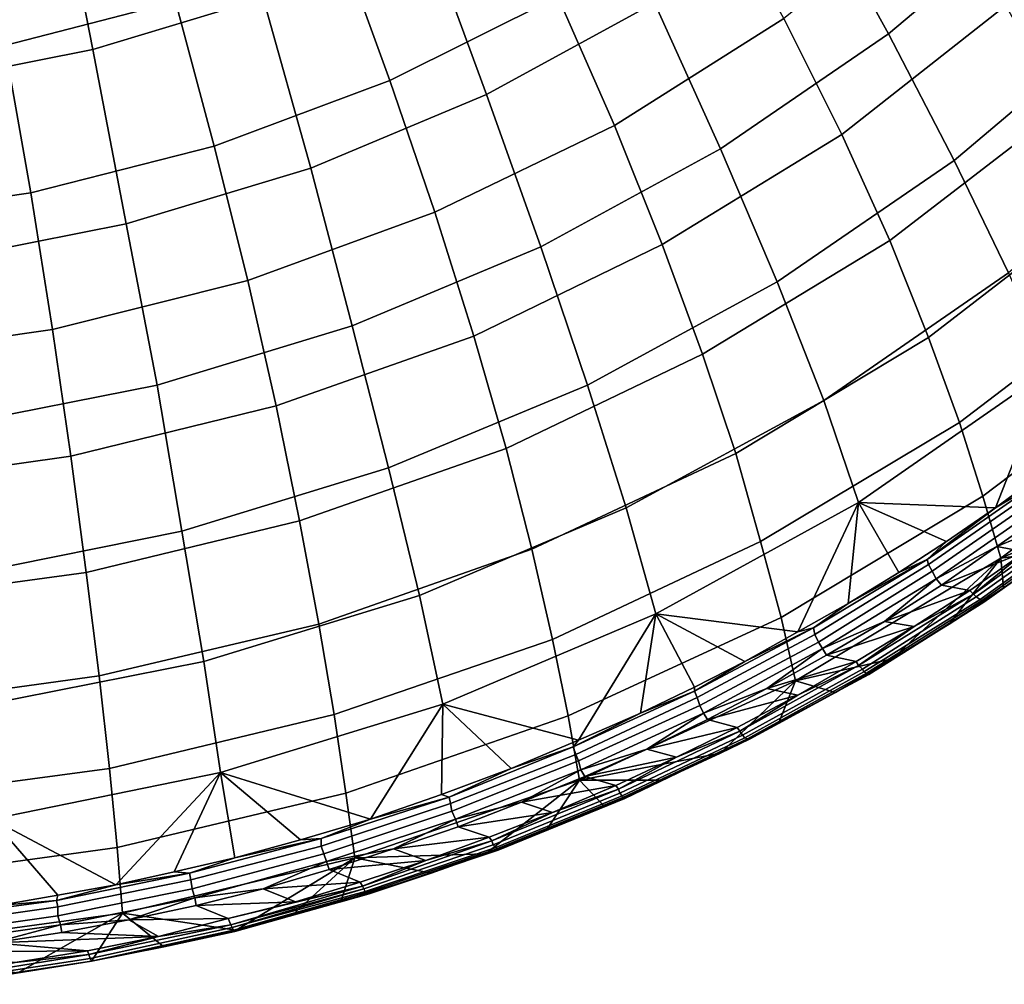
# Model space of a CAD drawing. Extents: x 0 to 0.374, y 0 to 0.535.
# Drawn here: x 0.213 to 0.289, y 0.001 to 0.076 of the extents above; entities that cross this region are included whole.
import ezdxf

# ---------------------------------------------------------------- set-up
doc = ezdxf.new("R2010")
doc.units = 0
doc.layers.add('PORCELAIN', color=7, linetype='CONTINUOUS')

msp = doc.modelspace()

# ---------------------------------------------------------------- linework, layer by layer
at = {"layer": 'PORCELAIN'}
for points in [[(0.2922, 0.085, 0.0988), (0.2801, 0.0748, 0.0958), (0.2742, 0.0855, 0.0834), (0.2855, 0.0951, 0.086)], [(0.2317, 0.0776, 0.0659), (0.2185, 0.0736, 0.0642), (0.2157, 0.088, 0.0559), (0.2276, 0.0917, 0.0573)], [(0.262, 0.0772, 0.0808), (0.249, 0.0701, 0.0782), (0.2443, 0.0829, 0.0678), (0.2563, 0.0894, 0.07)], [(0.2117, 0.0739, 0.0326), (0.2249, 0.0773, 0.0334), (0.2216, 0.0891, 0.0253), (0.2096, 0.0858, 0.0247)], [(0.2185, 0.0736, 0.0642), (0.205, 0.0709, 0.0631), (0.2034, 0.0855, 0.055), (0.2157, 0.088, 0.0559)], [(0.2415, 0.0712, 0.044), (0.2545, 0.0777, 0.0455), (0.2495, 0.0884, 0.0355), (0.2375, 0.0822, 0.0344)], [(0.2589, 0.0677, 0.0564), (0.272, 0.076, 0.0584), (0.2667, 0.0856, 0.047), (0.2545, 0.0777, 0.0455)], [(0.2801, 0.0748, 0.0958), (0.2671, 0.0659, 0.0928), (0.262, 0.0772, 0.0808), (0.2742, 0.0855, 0.0834)], [(0.2765, 0.067, 0.0708), (0.2892, 0.077, 0.0732), (0.284, 0.0856, 0.0603), (0.272, 0.076, 0.0584)], [(0.298, 0.0758, 0.1127), (0.2852, 0.065, 0.1094), (0.2801, 0.0748, 0.0958), (0.2922, 0.085, 0.0988)], [(0.249, 0.0701, 0.0782), (0.2354, 0.0644, 0.0759), (0.2317, 0.0776, 0.0659), (0.2443, 0.0829, 0.0678)], [(0.2279, 0.0661, 0.0426), (0.2415, 0.0712, 0.044), (0.2375, 0.0822, 0.0344), (0.2249, 0.0773, 0.0334)], [(0.2137, 0.0625, 0.0414), (0.2279, 0.0661, 0.0426), (0.2249, 0.0773, 0.0334), (0.2117, 0.0739, 0.0326)], [(0.2354, 0.0644, 0.0759), (0.2211, 0.0601, 0.074), (0.2185, 0.0736, 0.0642), (0.2317, 0.0776, 0.0659)], [(0.245, 0.061, 0.0544), (0.2589, 0.0677, 0.0564), (0.2545, 0.0777, 0.0455), (0.2415, 0.0712, 0.044)], [(0.2671, 0.0659, 0.0928), (0.2532, 0.0583, 0.0899), (0.249, 0.0701, 0.0782), (0.262, 0.0772, 0.0808)], [(0.2802, 0.0588, 0.084), (0.2936, 0.0691, 0.0869), (0.2892, 0.077, 0.0732), (0.2765, 0.067, 0.0708)], [(0.2626, 0.0585, 0.0683), (0.2765, 0.067, 0.0708), (0.272, 0.076, 0.0584), (0.2589, 0.0677, 0.0564)], [(0.3027, 0.0676, 0.1276), (0.2894, 0.0563, 0.124), (0.2852, 0.065, 0.1094), (0.298, 0.0758, 0.1127)], [(0.2852, 0.065, 0.1094), (0.2715, 0.0556, 0.106), (0.2671, 0.0659, 0.0928), (0.2801, 0.0748, 0.0958)], [(0.1992, 0.0604, 0.0407), (0.2137, 0.0625, 0.0414), (0.2117, 0.0739, 0.0326), (0.1983, 0.0719, 0.0321)], [(0.2211, 0.0601, 0.074), (0.2065, 0.0572, 0.0726), (0.205, 0.0709, 0.0631), (0.2185, 0.0736, 0.0642)], [(0.2305, 0.0557, 0.0526), (0.245, 0.061, 0.0544), (0.2415, 0.0712, 0.044), (0.2279, 0.0661, 0.0426)], [(0.2532, 0.0583, 0.0899), (0.2386, 0.0522, 0.0873), (0.2354, 0.0644, 0.0759), (0.249, 0.0701, 0.0782)], [(0.2832, 0.0513, 0.0978), (0.2971, 0.062, 0.1013), (0.2936, 0.0691, 0.0869), (0.2802, 0.0588, 0.084)], [(0.248, 0.0514, 0.0658), (0.2626, 0.0585, 0.0683), (0.2589, 0.0677, 0.0564), (0.245, 0.061, 0.0544)], [(0.2657, 0.05, 0.0809), (0.2802, 0.0588, 0.084), (0.2765, 0.067, 0.0708), (0.2626, 0.0585, 0.0683)], [(0.2154, 0.0519, 0.0512), (0.2305, 0.0557, 0.0526), (0.2279, 0.0661, 0.0426), (0.2137, 0.0625, 0.0414)], [(0.2715, 0.0556, 0.106), (0.2568, 0.0476, 0.1028), (0.2532, 0.0583, 0.0899), (0.2671, 0.0659, 0.0928)], [(0.2894, 0.0563, 0.124), (0.2751, 0.0464, 0.1203), (0.2715, 0.0556, 0.106), (0.2852, 0.065, 0.1094)], [(0.2386, 0.0522, 0.0873), (0.2235, 0.0476, 0.0851), (0.2211, 0.0601, 0.074), (0.2354, 0.0644, 0.0759)], [(0.1999, 0.0497, 0.0502), (0.2154, 0.0519, 0.0512), (0.2137, 0.0625, 0.0414), (0.1992, 0.0604, 0.0407)], [(0.2856, 0.0447, 0.1123), (0.2999, 0.0556, 0.1162), (0.2971, 0.062, 0.1013), (0.2832, 0.0513, 0.0978)], [(0.2327, 0.046, 0.0635), (0.248, 0.0514, 0.0658), (0.245, 0.061, 0.0544), (0.2305, 0.0557, 0.0526)], [(0.2235, 0.0476, 0.0851), (0.2078, 0.0445, 0.0835), (0.2065, 0.0572, 0.0726), (0.2211, 0.0601, 0.074)], [(0.2683, 0.0423, 0.0943), (0.2832, 0.0513, 0.0978), (0.2802, 0.0588, 0.084), (0.2657, 0.05, 0.0809)], [(0.2568, 0.0476, 0.1028), (0.2414, 0.0412, 0.0999), (0.2386, 0.0522, 0.0873), (0.2532, 0.0583, 0.0899)], [(0.2505, 0.0427, 0.0779), (0.2657, 0.05, 0.0809), (0.2626, 0.0585, 0.0683), (0.248, 0.0514, 0.0658)], [(0.2168, 0.0421, 0.0617), (0.2327, 0.046, 0.0635), (0.2305, 0.0557, 0.0526), (0.2154, 0.0519, 0.0512)], [(0.2926, 0.0488, 0.1394), (0.2778, 0.0385, 0.1354), (0.2751, 0.0464, 0.1203), (0.2894, 0.0563, 0.124)], [(0.2751, 0.0464, 0.1203), (0.2598, 0.0381, 0.1167), (0.2568, 0.0476, 0.1028), (0.2715, 0.0556, 0.106)], [(0.2874, 0.039, 0.1271), (0.3021, 0.0501, 0.1316), (0.2999, 0.0556, 0.1162), (0.2856, 0.0447, 0.1123)], [(0.2006, 0.0398, 0.0605), (0.2168, 0.0421, 0.0617), (0.2154, 0.0519, 0.0512), (0.1999, 0.0497, 0.0502)], [(0.2414, 0.0412, 0.0999), (0.2254, 0.0363, 0.0974), (0.2235, 0.0476, 0.0851), (0.2386, 0.0522, 0.0873)], [(0.2345, 0.0371, 0.0752), (0.2505, 0.0427, 0.0779), (0.248, 0.0514, 0.0658), (0.2327, 0.046, 0.0635)], [(0.2702, 0.0355, 0.1082), (0.2856, 0.0447, 0.1123), (0.2832, 0.0513, 0.0978), (0.2683, 0.0423, 0.0943)], [(0.2525, 0.0349, 0.0908), (0.2683, 0.0423, 0.0943), (0.2657, 0.05, 0.0809), (0.2505, 0.0427, 0.0779)], [(0.2888, 0.0342, 0.1424), (0.3038, 0.0454, 0.1473), (0.3021, 0.0501, 0.1316), (0.2874, 0.039, 0.1271)], [(0.2926, 0.0488, 0.1394), (0.2884, 0.0381, 0.1528), (0.2778, 0.0385, 0.1354)], [(0.2926, 0.0488, 0.1394), (0.2922, 0.0409, 0.1539), (0.2884, 0.0381, 0.1528)], [(0.2254, 0.0363, 0.0974), (0.209, 0.033, 0.0957), (0.2078, 0.0445, 0.0835), (0.2235, 0.0476, 0.0851)], [(0.2598, 0.0381, 0.1167), (0.2438, 0.0313, 0.1135), (0.2414, 0.0412, 0.0999), (0.2568, 0.0476, 0.1028)], [(0.218, 0.0331, 0.0731), (0.2345, 0.0371, 0.0752), (0.2327, 0.046, 0.0635), (0.2168, 0.0421, 0.0617)], [(0.2778, 0.0385, 0.1354), (0.2621, 0.0299, 0.1316), (0.2598, 0.0381, 0.1167), (0.2751, 0.0464, 0.1203)], [(0.3038, 0.0454, 0.1473), (0.2888, 0.0342, 0.1424), (0.2974, 0.0379, 0.1528)], [(0.2718, 0.0296, 0.1225), (0.2874, 0.039, 0.1271), (0.2856, 0.0447, 0.1123), (0.2702, 0.0355, 0.1082)], [(0.236, 0.0291, 0.0876), (0.2525, 0.0349, 0.0908), (0.2505, 0.0427, 0.0779), (0.2345, 0.0371, 0.0752)], [(0.2011, 0.0308, 0.0716), (0.218, 0.0331, 0.0731), (0.2168, 0.0421, 0.0617), (0.2006, 0.0398, 0.0605)], [(0.2541, 0.0279, 0.1042), (0.2702, 0.0355, 0.1082), (0.2683, 0.0423, 0.0943), (0.2525, 0.0349, 0.0908)], [(0.2438, 0.0313, 0.1135), (0.2271, 0.0262, 0.1109), (0.2254, 0.0363, 0.0974), (0.2414, 0.0412, 0.0999)], [(0.2916, 0.04, 0.1542), (0.2884, 0.0381, 0.1528), (0.2922, 0.0409, 0.1539)], [(0.2917, 0.0396, 0.1546), (0.2832, 0.0337, 0.1522), (0.2831, 0.0341, 0.1517), (0.2916, 0.04, 0.1542)], [(0.2831, 0.0341, 0.1517), (0.2884, 0.0381, 0.1528), (0.2916, 0.04, 0.1542)], [(0.2729, 0.0247, 0.1373), (0.2888, 0.0342, 0.1424), (0.2874, 0.039, 0.1271), (0.2718, 0.0296, 0.1225)], [(0.292, 0.0391, 0.1549), (0.2835, 0.0332, 0.1524), (0.2832, 0.0337, 0.1522), (0.2917, 0.0396, 0.1546)], [(0.2924, 0.0386, 0.155), (0.2838, 0.0326, 0.1525), (0.2835, 0.0332, 0.1524), (0.292, 0.0391, 0.1549)], [(0.2621, 0.0299, 0.1316), (0.2778, 0.0385, 0.1354), (0.2731, 0.0285, 0.1485)], [(0.2778, 0.0385, 0.1354), (0.277, 0.0307, 0.1495), (0.2731, 0.0285, 0.1485)], [(0.277, 0.0307, 0.1495), (0.2778, 0.0385, 0.1354), (0.2809, 0.0331, 0.1506)], [(0.2778, 0.0385, 0.1354), (0.2846, 0.0355, 0.1517), (0.2809, 0.0331, 0.1506)], [(0.2846, 0.0355, 0.1517), (0.2778, 0.0385, 0.1354), (0.2884, 0.0381, 0.1528)], [(0.2928, 0.0381, 0.1549), (0.2885, 0.0351, 0.1536), (0.2838, 0.0326, 0.1525), (0.2924, 0.0386, 0.155)], [(0.2621, 0.0299, 0.1316), (0.2456, 0.0229, 0.1281), (0.2438, 0.0313, 0.1135), (0.2598, 0.0381, 0.1167)], [(0.2884, 0.0381, 0.1528), (0.2831, 0.0341, 0.1517), (0.2846, 0.0355, 0.1517)], [(0.2867, 0.0314, 0.152), (0.2952, 0.0375, 0.1546), (0.2955, 0.0373, 0.1544), (0.2869, 0.0312, 0.1518)], [(0.2867, 0.0314, 0.152), (0.2907, 0.0347, 0.1535), (0.2952, 0.0375, 0.1546)], [(0.2928, 0.0381, 0.1549), (0.295, 0.0378, 0.1548), (0.2885, 0.0351, 0.1536)], [(0.2907, 0.0347, 0.1535), (0.2885, 0.0351, 0.1536), (0.295, 0.0378, 0.1548)], [(0.2932, 0.0348, 0.1516), (0.2974, 0.0379, 0.1528), (0.2888, 0.0342, 0.1424)], [(0.219, 0.0251, 0.0851), (0.236, 0.0291, 0.0876), (0.2345, 0.0371, 0.0752), (0.218, 0.0331, 0.0731)], [(0.2869, 0.0312, 0.1518), (0.2955, 0.0373, 0.1544), (0.2957, 0.0371, 0.154), (0.2872, 0.031, 0.1515)], [(0.2872, 0.031, 0.1515), (0.2957, 0.0371, 0.154), (0.2959, 0.037, 0.1537), (0.2873, 0.0309, 0.1511)], [(0.2873, 0.0309, 0.1511), (0.2959, 0.037, 0.1537), (0.2961, 0.0369, 0.1533), (0.2875, 0.0308, 0.1507)], [(0.2875, 0.0308, 0.1507), (0.2961, 0.0369, 0.1533), (0.2962, 0.0369, 0.1529), (0.2876, 0.0309, 0.1503)], [(0.2932, 0.0348, 0.1516), (0.289, 0.0319, 0.1503), (0.2876, 0.0309, 0.1503), (0.2962, 0.0369, 0.1529)], [(0.2271, 0.0262, 0.1109), (0.2099, 0.0228, 0.109), (0.209, 0.033, 0.0957), (0.2254, 0.0363, 0.0974)], [(0.2553, 0.022, 0.1181), (0.2718, 0.0296, 0.1225), (0.2702, 0.0355, 0.1082), (0.2541, 0.0279, 0.1042)], [(0.2846, 0.0355, 0.1517), (0.2831, 0.0341, 0.1517), (0.2809, 0.0331, 0.1506)], [(0.2885, 0.0351, 0.1536), (0.2842, 0.0321, 0.1524), (0.2838, 0.0326, 0.1525)], [(0.2885, 0.0351, 0.1536), (0.2907, 0.0347, 0.1535), (0.2842, 0.0321, 0.1524)], [(0.2372, 0.0221, 0.1006), (0.2541, 0.0279, 0.1042), (0.2525, 0.0349, 0.0908), (0.236, 0.0291, 0.0876)], [(0.2864, 0.0317, 0.1522), (0.2842, 0.0321, 0.1524), (0.2907, 0.0347, 0.1535)], [(0.2864, 0.0317, 0.1522), (0.2907, 0.0347, 0.1535), (0.2867, 0.0314, 0.152)], [(0.289, 0.0319, 0.1503), (0.2932, 0.0348, 0.1516), (0.2888, 0.0342, 0.1424)], [(0.2804, 0.0264, 0.1479), (0.2888, 0.0342, 0.1424), (0.2729, 0.0247, 0.1373)], [(0.2832, 0.0337, 0.1522), (0.2744, 0.0283, 0.1497), (0.2743, 0.0288, 0.1493), (0.2831, 0.0341, 0.1517)], [(0.2743, 0.0288, 0.1493), (0.277, 0.0307, 0.1495), (0.2831, 0.0341, 0.1517)], [(0.2835, 0.0332, 0.1524), (0.2747, 0.0277, 0.15), (0.2744, 0.0283, 0.1497), (0.2832, 0.0337, 0.1522)], [(0.277, 0.0307, 0.1495), (0.2809, 0.0331, 0.1506), (0.2831, 0.0341, 0.1517)], [(0.2804, 0.0264, 0.1479), (0.2848, 0.0291, 0.1491), (0.2888, 0.0342, 0.1424)], [(0.2848, 0.0291, 0.1491), (0.289, 0.0319, 0.1503), (0.2888, 0.0342, 0.1424)], [(0.2016, 0.0227, 0.0834), (0.219, 0.0251, 0.0851), (0.218, 0.0331, 0.0731), (0.2011, 0.0308, 0.0716)], [(0.2838, 0.0326, 0.1525), (0.275, 0.0272, 0.15), (0.2747, 0.0277, 0.15), (0.2835, 0.0332, 0.1524)], [(0.2838, 0.0326, 0.1525), (0.2798, 0.0293, 0.1511), (0.275, 0.0272, 0.15)], [(0.2842, 0.0321, 0.1524), (0.2798, 0.0293, 0.1511), (0.2838, 0.0326, 0.1525)], [(0.2842, 0.0321, 0.1524), (0.2864, 0.0317, 0.1522), (0.2798, 0.0293, 0.1511)], [(0.2456, 0.0229, 0.1281), (0.2284, 0.0176, 0.1252), (0.2271, 0.0262, 0.1109), (0.2438, 0.0313, 0.1135)], [(0.2778, 0.0259, 0.1495), (0.2867, 0.0314, 0.152), (0.2869, 0.0312, 0.1518), (0.2781, 0.0256, 0.1492)], [(0.2821, 0.0289, 0.1509), (0.2867, 0.0314, 0.152), (0.2778, 0.0259, 0.1495)], [(0.2821, 0.0289, 0.1509), (0.2798, 0.0293, 0.1511), (0.2864, 0.0317, 0.1522)], [(0.2821, 0.0289, 0.1509), (0.2864, 0.0317, 0.1522), (0.2867, 0.0314, 0.152)], [(0.289, 0.0319, 0.1503), (0.2848, 0.0291, 0.1491), (0.2876, 0.0309, 0.1503)], [(0.2743, 0.0288, 0.1493), (0.2731, 0.0285, 0.1485), (0.277, 0.0307, 0.1495)], [(0.2781, 0.0256, 0.1492), (0.2869, 0.0312, 0.1518), (0.2872, 0.031, 0.1515), (0.2782, 0.0254, 0.1489)], [(0.2782, 0.0254, 0.1489), (0.2872, 0.031, 0.1515), (0.2873, 0.0309, 0.1511), (0.2784, 0.0253, 0.1486)], [(0.2784, 0.0253, 0.1486), (0.2873, 0.0309, 0.1511), (0.2875, 0.0308, 0.1507), (0.2786, 0.0252, 0.1482)], [(0.2786, 0.0252, 0.1482), (0.2875, 0.0308, 0.1507), (0.2876, 0.0309, 0.1503), (0.2787, 0.0253, 0.1478)], [(0.2848, 0.0291, 0.1491), (0.2804, 0.0264, 0.1479), (0.2787, 0.0253, 0.1478), (0.2876, 0.0309, 0.1503)], [(0.2561, 0.0201, 0.1442), (0.2456, 0.0229, 0.1281), (0.2621, 0.0299, 0.1316)], [(0.2609, 0.0222, 0.1454), (0.2561, 0.0201, 0.1442), (0.2621, 0.0299, 0.1316)], [(0.2621, 0.0299, 0.1316), (0.2651, 0.0242, 0.1464), (0.2609, 0.0222, 0.1454)], [(0.2731, 0.0285, 0.1485), (0.269, 0.0262, 0.1474), (0.2621, 0.0299, 0.1316)], [(0.2651, 0.0242, 0.1464), (0.2621, 0.0299, 0.1316), (0.269, 0.0262, 0.1474)], [(0.2198, 0.0179, 0.0977), (0.2372, 0.0221, 0.1006), (0.236, 0.0291, 0.0876), (0.219, 0.0251, 0.0851)], [(0.2562, 0.017, 0.1324), (0.2729, 0.0247, 0.1373), (0.2718, 0.0296, 0.1225), (0.2553, 0.022, 0.1181)], [(0.2798, 0.0293, 0.1511), (0.2753, 0.0267, 0.1499), (0.275, 0.0272, 0.15)], [(0.2798, 0.0293, 0.1511), (0.2821, 0.0289, 0.1509), (0.2753, 0.0267, 0.1499)], [(0.2744, 0.0283, 0.1497), (0.2653, 0.0234, 0.1474), (0.2651, 0.0239, 0.1469), (0.2743, 0.0288, 0.1493)], [(0.2651, 0.0239, 0.1469), (0.269, 0.0262, 0.1474), (0.2743, 0.0288, 0.1493)], [(0.2747, 0.0277, 0.15), (0.2655, 0.0228, 0.1476), (0.2653, 0.0234, 0.1474), (0.2744, 0.0283, 0.1497)], [(0.2743, 0.0288, 0.1493), (0.269, 0.0262, 0.1474), (0.2731, 0.0285, 0.1485)], [(0.2776, 0.0262, 0.1497), (0.2753, 0.0267, 0.1499), (0.2821, 0.0289, 0.1509)], [(0.2776, 0.0262, 0.1497), (0.2821, 0.0289, 0.1509), (0.2778, 0.0259, 0.1495)], [(0.2381, 0.016, 0.1141), (0.2553, 0.022, 0.1181), (0.2541, 0.0279, 0.1042), (0.2372, 0.0221, 0.1006)], [(0.275, 0.0272, 0.15), (0.2658, 0.0222, 0.1477), (0.2655, 0.0228, 0.1476), (0.2747, 0.0277, 0.15)], [(0.2658, 0.0222, 0.1477), (0.275, 0.0272, 0.15), (0.2707, 0.0241, 0.1487)], [(0.2753, 0.0267, 0.1499), (0.2707, 0.0241, 0.1487), (0.275, 0.0272, 0.15)], [(0.2753, 0.0267, 0.1499), (0.2776, 0.0262, 0.1497), (0.2707, 0.0241, 0.1487)], [(0.2284, 0.0176, 0.1252), (0.2107, 0.014, 0.1232), (0.2099, 0.0228, 0.109), (0.2271, 0.0262, 0.1109)], [(0.2651, 0.0242, 0.1464), (0.269, 0.0262, 0.1474), (0.2651, 0.0239, 0.1469)], [(0.2731, 0.0236, 0.1484), (0.2707, 0.0241, 0.1487), (0.2776, 0.0262, 0.1497)], [(0.276, 0.0238, 0.1467), (0.2804, 0.0264, 0.1479), (0.2729, 0.0247, 0.1373)], [(0.2731, 0.0236, 0.1484), (0.2776, 0.0262, 0.1497), (0.2778, 0.0259, 0.1495)], [(0.2787, 0.0253, 0.1478), (0.2804, 0.0264, 0.1479), (0.276, 0.0238, 0.1467)], [(0.2686, 0.0208, 0.147), (0.2778, 0.0259, 0.1495), (0.2781, 0.0256, 0.1492), (0.2688, 0.0205, 0.1467)], [(0.2686, 0.0208, 0.147), (0.2731, 0.0236, 0.1484), (0.2778, 0.0259, 0.1495)], [(0.2688, 0.0205, 0.1467), (0.2781, 0.0256, 0.1492), (0.2782, 0.0254, 0.1489), (0.269, 0.0203, 0.1464)], [(0.269, 0.0203, 0.1464), (0.2782, 0.0254, 0.1489), (0.2784, 0.0253, 0.1486), (0.2692, 0.0202, 0.1461)], [(0.2692, 0.0202, 0.1461), (0.2784, 0.0253, 0.1486), (0.2786, 0.0252, 0.1482), (0.2693, 0.0202, 0.1457)], [(0.2693, 0.0202, 0.1457), (0.2786, 0.0252, 0.1482), (0.2787, 0.0253, 0.1478), (0.2694, 0.0202, 0.1453)], [(0.276, 0.0238, 0.1467), (0.2716, 0.0214, 0.1455), (0.2694, 0.0202, 0.1453), (0.2787, 0.0253, 0.1478)], [(0.2019, 0.0155, 0.0958), (0.2198, 0.0179, 0.0977), (0.219, 0.0251, 0.0851), (0.2016, 0.0227, 0.0834)], [(0.2729, 0.0247, 0.1373), (0.2562, 0.017, 0.1324), (0.2671, 0.0191, 0.1443)], [(0.2716, 0.0214, 0.1455), (0.2729, 0.0247, 0.1373), (0.2671, 0.0191, 0.1443)], [(0.276, 0.0238, 0.1467), (0.2729, 0.0247, 0.1373), (0.2716, 0.0214, 0.1455)], [(0.2653, 0.0234, 0.1474), (0.2559, 0.019, 0.1451), (0.2557, 0.0196, 0.1447), (0.2651, 0.0239, 0.1469)], [(0.2557, 0.0196, 0.1447), (0.2609, 0.0222, 0.1454), (0.2651, 0.0239, 0.1469)], [(0.2651, 0.0239, 0.1469), (0.2609, 0.0222, 0.1454), (0.2651, 0.0242, 0.1464)], [(0.2707, 0.0241, 0.1487), (0.2661, 0.0217, 0.1475), (0.2658, 0.0222, 0.1477)], [(0.2707, 0.0241, 0.1487), (0.2731, 0.0236, 0.1484), (0.2661, 0.0217, 0.1475)], [(0.2456, 0.0229, 0.1281), (0.24, 0.014, 0.1409), (0.2284, 0.0176, 0.1252)], [(0.2455, 0.0159, 0.1419), (0.24, 0.014, 0.1409), (0.2456, 0.0229, 0.1281)], [(0.2509, 0.0179, 0.1431), (0.2455, 0.0159, 0.1419), (0.2456, 0.0229, 0.1281)], [(0.2561, 0.0201, 0.1442), (0.2509, 0.0179, 0.1431), (0.2456, 0.0229, 0.1281)], [(0.2655, 0.0228, 0.1476), (0.2561, 0.0185, 0.1453), (0.2559, 0.019, 0.1451), (0.2653, 0.0234, 0.1474)], [(0.2684, 0.0211, 0.1472), (0.2661, 0.0217, 0.1475), (0.2731, 0.0236, 0.1484)], [(0.2684, 0.0211, 0.1472), (0.2731, 0.0236, 0.1484), (0.2686, 0.0208, 0.147)], [(0.2609, 0.0222, 0.1454), (0.2557, 0.0196, 0.1447), (0.2561, 0.0201, 0.1442)], [(0.2658, 0.0222, 0.1477), (0.2563, 0.0178, 0.1454), (0.2561, 0.0185, 0.1453), (0.2655, 0.0228, 0.1476)], [(0.2563, 0.0178, 0.1454), (0.2658, 0.0222, 0.1477), (0.2614, 0.0194, 0.1463)], [(0.2661, 0.0217, 0.1475), (0.2614, 0.0194, 0.1463), (0.2658, 0.0222, 0.1477)], [(0.2204, 0.0118, 0.1109), (0.2381, 0.016, 0.1141), (0.2372, 0.0221, 0.1006), (0.2198, 0.0179, 0.0977)], [(0.2388, 0.011, 0.128), (0.2562, 0.017, 0.1324), (0.2553, 0.022, 0.1181), (0.2381, 0.016, 0.1141)], [(0.2661, 0.0217, 0.1475), (0.2684, 0.0211, 0.1472), (0.2614, 0.0194, 0.1463)], [(0.2694, 0.0202, 0.1453), (0.2716, 0.0214, 0.1455), (0.2671, 0.0191, 0.1443)], [(0.2592, 0.0163, 0.1446), (0.2686, 0.0208, 0.147), (0.2688, 0.0205, 0.1467), (0.2593, 0.016, 0.1443)], [(0.2637, 0.0188, 0.146), (0.2686, 0.0208, 0.147), (0.2592, 0.0163, 0.1446)], [(0.2637, 0.0188, 0.146), (0.2614, 0.0194, 0.1463), (0.2684, 0.0211, 0.1472)], [(0.2637, 0.0188, 0.146), (0.2684, 0.0211, 0.1472), (0.2686, 0.0208, 0.147)], [(0.2557, 0.0196, 0.1447), (0.2509, 0.0179, 0.1431), (0.2561, 0.0201, 0.1442)], [(0.2593, 0.016, 0.1443), (0.2688, 0.0205, 0.1467), (0.269, 0.0203, 0.1464), (0.2595, 0.0158, 0.144)], [(0.2595, 0.0158, 0.144), (0.269, 0.0203, 0.1464), (0.2692, 0.0202, 0.1461), (0.2596, 0.0157, 0.1437)], [(0.2596, 0.0157, 0.1437), (0.2692, 0.0202, 0.1461), (0.2693, 0.0202, 0.1457), (0.2597, 0.0156, 0.1433)], [(0.2597, 0.0156, 0.1433), (0.2693, 0.0202, 0.1457), (0.2694, 0.0202, 0.1453), (0.2598, 0.0157, 0.1429)], [(0.2671, 0.0191, 0.1443), (0.2626, 0.017, 0.1432), (0.2598, 0.0157, 0.1429), (0.2694, 0.0202, 0.1453)], [(0.2559, 0.019, 0.1451), (0.2462, 0.0152, 0.143), (0.2461, 0.0157, 0.1426), (0.2557, 0.0196, 0.1447)], [(0.2557, 0.0196, 0.1447), (0.2461, 0.0157, 0.1426), (0.2509, 0.0179, 0.1431)], [(0.2562, 0.017, 0.1324), (0.2626, 0.017, 0.1432), (0.2671, 0.0191, 0.1443)], [(0.2614, 0.0194, 0.1463), (0.2566, 0.0173, 0.1452), (0.2563, 0.0178, 0.1454)], [(0.2614, 0.0194, 0.1463), (0.2637, 0.0188, 0.146), (0.2566, 0.0173, 0.1452)], [(0.2561, 0.0185, 0.1453), (0.2463, 0.0146, 0.1432), (0.2462, 0.0152, 0.143), (0.2559, 0.019, 0.1451)], [(0.2563, 0.0178, 0.1454), (0.2466, 0.014, 0.1432), (0.2463, 0.0146, 0.1432), (0.2561, 0.0185, 0.1453)], [(0.259, 0.0166, 0.1448), (0.2566, 0.0173, 0.1452), (0.2637, 0.0188, 0.146)], [(0.259, 0.0166, 0.1448), (0.2637, 0.0188, 0.146), (0.2592, 0.0163, 0.1446)], [(0.2022, 0.0093, 0.1088), (0.2204, 0.0118, 0.1109), (0.2198, 0.0179, 0.0977), (0.2019, 0.0155, 0.0958)], [(0.2203, 0.0089, 0.1377), (0.2107, 0.014, 0.1232), (0.2284, 0.0176, 0.1252)], [(0.2248, 0.0099, 0.1383), (0.2203, 0.0089, 0.1377), (0.2284, 0.0176, 0.1252)], [(0.2284, 0.0176, 0.1252), (0.2295, 0.011, 0.139), (0.2248, 0.0099, 0.1383)], [(0.24, 0.014, 0.1409), (0.2346, 0.0124, 0.1399), (0.2284, 0.0176, 0.1252)], [(0.2346, 0.0124, 0.1399), (0.2295, 0.011, 0.139), (0.2284, 0.0176, 0.1252)], [(0.2509, 0.0179, 0.1431), (0.2461, 0.0157, 0.1426), (0.2455, 0.0159, 0.1419)], [(0.2517, 0.0153, 0.1441), (0.2466, 0.014, 0.1432), (0.2563, 0.0178, 0.1454)], [(0.2566, 0.0173, 0.1452), (0.2517, 0.0153, 0.1441), (0.2563, 0.0178, 0.1454)], [(0.2489, 0.0113, 0.1401), (0.2562, 0.017, 0.1324), (0.2388, 0.011, 0.128)], [(0.2562, 0.017, 0.1324), (0.2489, 0.0113, 0.1401), (0.2536, 0.0131, 0.1411)], [(0.2566, 0.0173, 0.1452), (0.259, 0.0166, 0.1448), (0.2517, 0.0153, 0.1441)], [(0.2536, 0.0131, 0.1411), (0.2581, 0.015, 0.1421), (0.2562, 0.017, 0.1324)], [(0.2562, 0.017, 0.1324), (0.2581, 0.015, 0.1421), (0.2626, 0.017, 0.1432)], [(0.2598, 0.0157, 0.1429), (0.2626, 0.017, 0.1432), (0.2581, 0.015, 0.1421)], [(0.2494, 0.0123, 0.1423), (0.2592, 0.0163, 0.1446), (0.2593, 0.016, 0.1443), (0.2495, 0.012, 0.1421)], [(0.2592, 0.0163, 0.1446), (0.2494, 0.0123, 0.1423), (0.2541, 0.0145, 0.1437)], [(0.2541, 0.0145, 0.1437), (0.2517, 0.0153, 0.1441), (0.259, 0.0166, 0.1448)], [(0.2541, 0.0145, 0.1437), (0.259, 0.0166, 0.1448), (0.2592, 0.0163, 0.1446)], [(0.2208, 0.0067, 0.1245), (0.2388, 0.011, 0.128), (0.2381, 0.016, 0.1141), (0.2204, 0.0118, 0.1109)], [(0.2462, 0.0152, 0.143), (0.2362, 0.0119, 0.1411), (0.2362, 0.0125, 0.1407), (0.2461, 0.0157, 0.1426)], [(0.2461, 0.0157, 0.1426), (0.2362, 0.0125, 0.1407), (0.24, 0.014, 0.1409)], [(0.2461, 0.0157, 0.1426), (0.24, 0.014, 0.1409), (0.2455, 0.0159, 0.1419)], [(0.2517, 0.0153, 0.1441), (0.2468, 0.0134, 0.143), (0.2466, 0.014, 0.1432)], [(0.2517, 0.0153, 0.1441), (0.2541, 0.0145, 0.1437), (0.2468, 0.0134, 0.143)], [(0.2495, 0.012, 0.1421), (0.2593, 0.016, 0.1443), (0.2595, 0.0158, 0.144), (0.2497, 0.0118, 0.1418)], [(0.2497, 0.0118, 0.1418), (0.2595, 0.0158, 0.144), (0.2596, 0.0157, 0.1437), (0.2498, 0.0117, 0.1414)], [(0.2498, 0.0117, 0.1414), (0.2596, 0.0157, 0.1437), (0.2597, 0.0156, 0.1433), (0.2499, 0.0116, 0.1411)], [(0.2499, 0.0116, 0.1411), (0.2597, 0.0156, 0.1433), (0.2598, 0.0157, 0.1429), (0.25, 0.0117, 0.1407)], [(0.2581, 0.015, 0.1421), (0.2536, 0.0131, 0.1411), (0.25, 0.0117, 0.1407), (0.2598, 0.0157, 0.1429)], [(0.2463, 0.0146, 0.1432), (0.2364, 0.0113, 0.1413), (0.2362, 0.0119, 0.1411), (0.2462, 0.0152, 0.143)], [(0.2466, 0.014, 0.1432), (0.2366, 0.0107, 0.1413), (0.2364, 0.0113, 0.1413), (0.2463, 0.0146, 0.1432)], [(0.2492, 0.0126, 0.1426), (0.2468, 0.0134, 0.143), (0.2541, 0.0145, 0.1437)], [(0.2492, 0.0126, 0.1426), (0.2541, 0.0145, 0.1437), (0.2494, 0.0123, 0.1423)], [(0.2203, 0.0089, 0.1377), (0.2158, 0.0081, 0.1372), (0.2107, 0.014, 0.1232)], [(0.2158, 0.0081, 0.1372), (0.2112, 0.0073, 0.1367), (0.2107, 0.014, 0.1232)], [(0.24, 0.014, 0.1409), (0.2362, 0.0125, 0.1407), (0.2346, 0.0124, 0.1399)], [(0.2366, 0.0107, 0.1413), (0.2466, 0.014, 0.1432), (0.2418, 0.0117, 0.142)], [(0.2468, 0.0134, 0.143), (0.2418, 0.0117, 0.142), (0.2466, 0.014, 0.1432)], [(0.2468, 0.0134, 0.143), (0.2492, 0.0126, 0.1426), (0.2418, 0.0117, 0.142)], [(0.2536, 0.0131, 0.1411), (0.2489, 0.0113, 0.1401), (0.25, 0.0117, 0.1407)], [(0.2362, 0.0119, 0.1411), (0.2261, 0.0093, 0.1395), (0.226, 0.0098, 0.1391), (0.2362, 0.0125, 0.1407)], [(0.2295, 0.011, 0.139), (0.2362, 0.0125, 0.1407), (0.226, 0.0098, 0.1391)], [(0.2362, 0.0125, 0.1407), (0.2295, 0.011, 0.139), (0.2346, 0.0124, 0.1399)], [(0.2394, 0.0088, 0.1403), (0.2494, 0.0123, 0.1423), (0.2495, 0.012, 0.1421), (0.2395, 0.0086, 0.14)], [(0.2494, 0.0123, 0.1423), (0.2394, 0.0088, 0.1403), (0.2443, 0.0108, 0.1415)], [(0.2443, 0.0108, 0.1415), (0.2418, 0.0117, 0.142), (0.2492, 0.0126, 0.1426)], [(0.2443, 0.0108, 0.1415), (0.2492, 0.0126, 0.1426), (0.2494, 0.0123, 0.1423)], [(0.2024, 0.0042, 0.1222), (0.2208, 0.0067, 0.1245), (0.2204, 0.0118, 0.1109), (0.2022, 0.0093, 0.1088)], [(0.2364, 0.0113, 0.1413), (0.2262, 0.0086, 0.1397), (0.2261, 0.0093, 0.1395), (0.2362, 0.0119, 0.1411)], [(0.2418, 0.0117, 0.142), (0.2368, 0.0101, 0.1411), (0.2366, 0.0107, 0.1413)], [(0.2418, 0.0117, 0.142), (0.2443, 0.0108, 0.1415), (0.2368, 0.0101, 0.1411)], [(0.2395, 0.0086, 0.14), (0.2495, 0.012, 0.1421), (0.2497, 0.0118, 0.1418), (0.2396, 0.0084, 0.1397)], [(0.2396, 0.0084, 0.1397), (0.2497, 0.0118, 0.1418), (0.2498, 0.0117, 0.1414), (0.2397, 0.0083, 0.1394)], [(0.2397, 0.0083, 0.1394), (0.2498, 0.0117, 0.1414), (0.2499, 0.0116, 0.1411), (0.2398, 0.0082, 0.139)], [(0.2398, 0.0082, 0.139), (0.2499, 0.0116, 0.1411), (0.25, 0.0117, 0.1407), (0.2399, 0.0082, 0.1387)], [(0.2489, 0.0113, 0.1401), (0.2447, 0.0098, 0.1392), (0.2399, 0.0082, 0.1387), (0.25, 0.0117, 0.1407)], [(0.2388, 0.011, 0.128), (0.2208, 0.0067, 0.1245), (0.2296, 0.0054, 0.1365)], [(0.226, 0.0098, 0.1391), (0.2248, 0.0099, 0.1383), (0.2295, 0.011, 0.139)], [(0.2366, 0.0107, 0.1413), (0.2264, 0.0079, 0.1397), (0.2262, 0.0086, 0.1397), (0.2364, 0.0113, 0.1413)], [(0.2317, 0.0086, 0.1402), (0.2264, 0.0079, 0.1397), (0.2366, 0.0107, 0.1413)], [(0.234, 0.0066, 0.1373), (0.2388, 0.011, 0.128), (0.2296, 0.0054, 0.1365)], [(0.2368, 0.0101, 0.1411), (0.2317, 0.0086, 0.1402), (0.2366, 0.0107, 0.1413)], [(0.2388, 0.011, 0.128), (0.234, 0.0066, 0.1373), (0.2377, 0.0076, 0.1379)], [(0.2392, 0.0091, 0.1405), (0.2368, 0.0101, 0.1411), (0.2443, 0.0108, 0.1415)], [(0.2388, 0.011, 0.128), (0.2377, 0.0076, 0.1379), (0.2447, 0.0098, 0.1392)], [(0.2447, 0.0098, 0.1392), (0.2489, 0.0113, 0.1401), (0.2388, 0.011, 0.128)], [(0.2392, 0.0091, 0.1405), (0.2443, 0.0108, 0.1415), (0.2394, 0.0088, 0.1403)], [(0.2368, 0.0101, 0.1411), (0.2392, 0.0091, 0.1405), (0.2317, 0.0086, 0.1402)], [(0.2261, 0.0093, 0.1395), (0.2158, 0.0072, 0.1382), (0.2157, 0.0077, 0.1378), (0.226, 0.0098, 0.1391)], [(0.226, 0.0098, 0.1391), (0.2157, 0.0077, 0.1378), (0.2203, 0.0089, 0.1377)], [(0.2262, 0.0086, 0.1397), (0.2158, 0.0065, 0.1384), (0.2158, 0.0072, 0.1382), (0.2261, 0.0093, 0.1395)], [(0.226, 0.0098, 0.1391), (0.2203, 0.0089, 0.1377), (0.2248, 0.0099, 0.1383)], [(0.2447, 0.0098, 0.1392), (0.2377, 0.0076, 0.1379), (0.2399, 0.0082, 0.1387)], [(0.2157, 0.0077, 0.1378), (0.2158, 0.0081, 0.1372), (0.2203, 0.0089, 0.1377)], [(0.2264, 0.0079, 0.1397), (0.216, 0.0058, 0.1384), (0.2158, 0.0065, 0.1384), (0.2262, 0.0086, 0.1397)], [(0.2317, 0.0086, 0.1402), (0.2265, 0.0073, 0.1394), (0.2264, 0.0079, 0.1397)], [(0.2317, 0.0086, 0.1402), (0.2342, 0.0076, 0.1396), (0.2265, 0.0073, 0.1394)], [(0.2342, 0.0076, 0.1396), (0.2394, 0.0088, 0.1403), (0.229, 0.0063, 0.1388)], [(0.229, 0.0063, 0.1388), (0.2394, 0.0088, 0.1403), (0.2292, 0.0058, 0.1384)], [(0.2394, 0.0088, 0.1403), (0.2395, 0.0086, 0.14), (0.2292, 0.0058, 0.1384)], [(0.2395, 0.0086, 0.14), (0.2293, 0.0056, 0.138), (0.2292, 0.0058, 0.1384)], [(0.2395, 0.0086, 0.14), (0.2396, 0.0084, 0.1397), (0.2293, 0.0056, 0.138)], [(0.2294, 0.0054, 0.1376), (0.2293, 0.0056, 0.138), (0.2396, 0.0084, 0.1397), (0.2397, 0.0083, 0.1394)], [(0.2342, 0.0076, 0.1396), (0.2317, 0.0086, 0.1402), (0.2392, 0.0091, 0.1405)], [(0.2392, 0.0091, 0.1405), (0.2394, 0.0088, 0.1403), (0.2342, 0.0076, 0.1396)], [(0.2158, 0.0072, 0.1382), (0.2053, 0.0057, 0.1373), (0.2052, 0.0063, 0.1368), (0.2157, 0.0077, 0.1378)], [(0.2052, 0.0063, 0.1368), (0.2112, 0.0073, 0.1367), (0.2157, 0.0077, 0.1378)], [(0.2158, 0.0081, 0.1372), (0.2157, 0.0077, 0.1378), (0.2112, 0.0073, 0.1367)], [(0.2264, 0.0079, 0.1397), (0.2213, 0.0062, 0.1387), (0.216, 0.0058, 0.1384)], [(0.2265, 0.0073, 0.1394), (0.2213, 0.0062, 0.1387), (0.2264, 0.0079, 0.1397)], [(0.2397, 0.0083, 0.1394), (0.2398, 0.0082, 0.139), (0.2294, 0.0054, 0.1376)], [(0.2398, 0.0082, 0.139), (0.2295, 0.0053, 0.1371), (0.2294, 0.0054, 0.1376)], [(0.2295, 0.0053, 0.1371), (0.2398, 0.0082, 0.139), (0.2399, 0.0082, 0.1387)], [(0.2399, 0.0082, 0.1387), (0.2296, 0.0054, 0.1365), (0.2295, 0.0053, 0.1371)], [(0.2296, 0.0054, 0.1365), (0.2399, 0.0082, 0.1387), (0.234, 0.0066, 0.1373)], [(0.2399, 0.0082, 0.1387), (0.2377, 0.0076, 0.1379), (0.234, 0.0066, 0.1373)], [(0.2158, 0.0065, 0.1384), (0.2053, 0.005, 0.1375), (0.2053, 0.0057, 0.1373), (0.2158, 0.0072, 0.1382)], [(0.2265, 0.0073, 0.1394), (0.229, 0.0063, 0.1388), (0.2213, 0.0062, 0.1387)], [(0.229, 0.0063, 0.1388), (0.2265, 0.0073, 0.1394), (0.2342, 0.0076, 0.1396)], [(0.2127, 0.0021, 0.1344), (0.2208, 0.0067, 0.1245), (0.2024, 0.0042, 0.1222)], [(0.216, 0.0058, 0.1384), (0.2054, 0.0043, 0.1374), (0.2053, 0.005, 0.1375), (0.2158, 0.0065, 0.1384)], [(0.2184, 0.003, 0.135), (0.2208, 0.0067, 0.1245), (0.2127, 0.0021, 0.1344)], [(0.2213, 0.0062, 0.1387), (0.2161, 0.0052, 0.1381), (0.216, 0.0058, 0.1384)], [(0.2161, 0.0052, 0.1381), (0.2213, 0.0062, 0.1387), (0.2236, 0.0049, 0.1379)], [(0.2208, 0.0067, 0.1245), (0.2184, 0.003, 0.135), (0.224, 0.0041, 0.1357)], [(0.2296, 0.0054, 0.1365), (0.2208, 0.0067, 0.1245), (0.2296, 0.0054, 0.1365)], [(0.224, 0.0041, 0.1357), (0.2296, 0.0054, 0.1365), (0.2208, 0.0067, 0.1245)], [(0.229, 0.0063, 0.1388), (0.2236, 0.0049, 0.1379), (0.2213, 0.0062, 0.1387)], [(0.2236, 0.0049, 0.1379), (0.229, 0.0063, 0.1388), (0.2292, 0.0058, 0.1384)], [(0.2108, 0.0044, 0.1376), (0.2054, 0.0043, 0.1374), (0.216, 0.0058, 0.1384)], [(0.2161, 0.0052, 0.1381), (0.2108, 0.0044, 0.1376), (0.216, 0.0058, 0.1384)], [(0.2183, 0.0032, 0.1365), (0.2182, 0.0035, 0.1369), (0.2292, 0.0058, 0.1384), (0.2293, 0.0056, 0.138)], [(0.2292, 0.0058, 0.1384), (0.2182, 0.0035, 0.1369), (0.2236, 0.0049, 0.1379)], [(0.2184, 0.003, 0.136), (0.2183, 0.0032, 0.1365), (0.2293, 0.0056, 0.138), (0.2294, 0.0054, 0.1376)], [(0.2184, 0.003, 0.1355), (0.2184, 0.003, 0.136), (0.2294, 0.0054, 0.1376), (0.2295, 0.0053, 0.1371)], [(0.2296, 0.0054, 0.1365), (0.224, 0.0041, 0.1357), (0.2295, 0.0053, 0.1371)], [(0.2236, 0.0049, 0.1379), (0.2108, 0.0044, 0.1376), (0.2161, 0.0052, 0.1381)], [(0.2108, 0.0044, 0.1376), (0.2236, 0.0049, 0.1379), (0.2181, 0.0038, 0.1372)], [(0.2181, 0.0038, 0.1372), (0.2236, 0.0049, 0.1379), (0.2182, 0.0035, 0.1369)], [(0.2184, 0.003, 0.1355), (0.2295, 0.0053, 0.1371), (0.224, 0.0041, 0.1357)], [(0.2181, 0.0038, 0.1372), (0.2055, 0.0037, 0.1371), (0.2108, 0.0044, 0.1376)], [(0.224, 0.0041, 0.1357), (0.2184, 0.003, 0.135), (0.2184, 0.003, 0.1355)], [(0.2055, 0.0037, 0.1371), (0.2181, 0.0038, 0.1372), (0.2125, 0.0029, 0.1366)], [(0.207, 0.0017, 0.1358), (0.2182, 0.0035, 0.1369), (0.2183, 0.0032, 0.1365), (0.2071, 0.0015, 0.1354)], [(0.207, 0.0017, 0.1358), (0.2125, 0.0029, 0.1366), (0.2182, 0.0035, 0.1369)], [(0.2071, 0.0015, 0.1354), (0.2183, 0.0032, 0.1365), (0.2184, 0.003, 0.136), (0.2071, 0.0013, 0.1349)], [(0.2125, 0.0029, 0.1366), (0.2181, 0.0038, 0.1372), (0.2182, 0.0035, 0.1369)], [(0.2071, 0.0013, 0.1349), (0.2184, 0.003, 0.136), (0.2184, 0.003, 0.1355), (0.2072, 0.0012, 0.1344)], [(0.2184, 0.003, 0.135), (0.2127, 0.0021, 0.1344), (0.2072, 0.0012, 0.1344), (0.2184, 0.003, 0.1355)]]:
    msp.add_3dface(points, dxfattribs=at)

doc.saveas('drawing.dxf')
